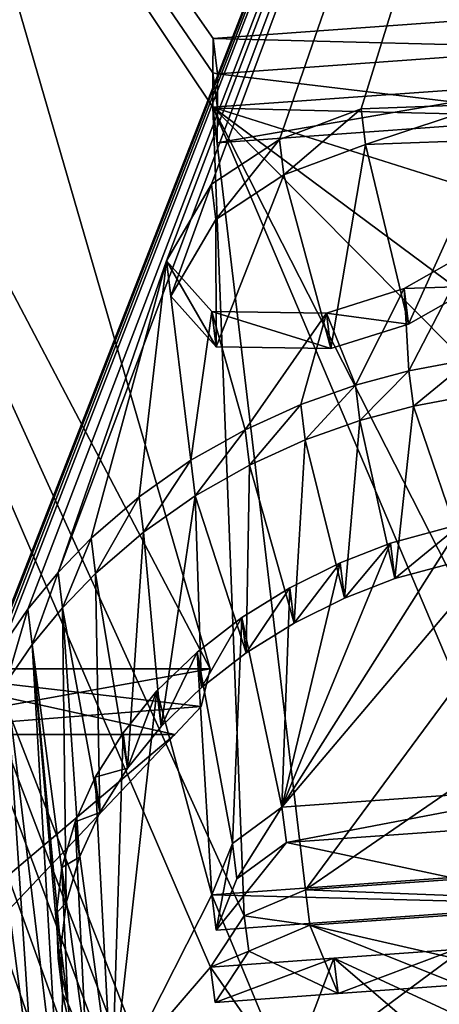
# Model space of a CAD drawing. Units: millimetres. Extents: x -29 to 116, y 0 to 79.
# Drawn here: x -4 to -2, y 65 to 69 of the extents above; entities that cross this region are included whole.
import ezdxf

# ---------------------------------------------------------------- set-up
doc = ezdxf.new("R2010")
doc.units = ezdxf.units.MM
doc.header["$LTSCALE"] = 65.185185
for name, color, linetype in [('269', 7, 'CONTINUOUS'), ('271', 7, 'CONTINUOUS'), ('272', 7, 'CONTINUOUS'), ('273', 7, 'CONTINUOUS'), ('274', 7, 'CONTINUOUS'), ('275', 7, 'CONTINUOUS'), ('33', 7, 'CONTINUOUS'), ('38', 7, 'CONTINUOUS'), ('58', 7, 'CONTINUOUS'), ('72', 7, 'CONTINUOUS'), ('73', 7, 'CONTINUOUS'), ('75', 7, 'CONTINUOUS'), ('76', 7, 'CONTINUOUS'), ('78', 7, 'CONTINUOUS'), ('79', 7, 'CONTINUOUS'), ('823', 7, 'CONTINUOUS'), ('856', 7, 'CONTINUOUS'), ('878', 7, 'CONTINUOUS'), ('887', 7, 'CONTINUOUS'), ('889', 7, 'CONTINUOUS'), ('890', 7, 'CONTINUOUS'), ('892', 7, 'CONTINUOUS'), ('893', 7, 'CONTINUOUS'), ('990', 7, 'CONTINUOUS'), ('991', 7, 'CONTINUOUS'), ('992', 7, 'CONTINUOUS'), ('993', 7, 'CONTINUOUS')]:
    doc.layers.add(name, color=color, linetype=linetype)

msp = doc.modelspace()

# ---------------------------------------------------------------- linework, layer by layer
at = {"layer": '269', "linetype": 'CONTINUOUS'}
msp.add_3dface([(-3.9948, 69.5969), (-3.0022, 66.174), (-4.3366, 66.174, -4.1104), (-3.9948, 69.5969)], dxfattribs=at)
at = {"layer": '271', "linetype": 'CONTINUOUS'}
for points in [[(-4.4499, 65.9128, -4.0282), (-3.1421, 65.9128), (-6.1421, 63.3772, -2.2274), (-4.4499, 65.9128, -4.0282)], [(-6.1421, 63.3772, -2.2274), (-3.1421, 65.9128), (-5.5453, 63.3772), (-6.1421, 63.3772, -2.2274)]]:
    msp.add_3dface(points, dxfattribs=at)
at = {"layer": '272', "linetype": 'CONTINUOUS'}
for points in [[(-3.0022, 66.174), (-3.9948, 69.5969), (-4.7994, 69.5969, 3.0026), (-3.0022, 66.174)], [(-3.0022, 66.174), (-4.7994, 69.5969, 3.0026), (-4.3346, 66.174, 4.1076), (-3.0022, 66.174)]]:
    msp.add_3dface(points, dxfattribs=at)
at = {"layer": '273', "linetype": 'CONTINUOUS'}
msp.add_3dface([(-5.5453, 63.3772), (-3.1421, 65.9128), (-4.4479, 65.9128, 4.0254), (-5.5453, 63.3772)], dxfattribs=at)
at = {"layer": '274', "linetype": 'CONTINUOUS'}
for points in [[(-4.3366, 66.174, -4.1104), (-3.0022, 66.174), (-4.4499, 65.9128, -4.0282), (-4.3366, 66.174, -4.1104)], [(-4.4499, 65.9128, -4.0282), (-3.0022, 66.174), (-3.0376, 66.0249), (-4.4499, 65.9128, -4.0282)], [(-3.1421, 65.9128), (-4.4499, 65.9128, -4.0282), (-3.0376, 66.0249), (-3.1421, 65.9128)]]:
    msp.add_3dface(points, dxfattribs=at)
at = {"layer": '275', "linetype": 'CONTINUOUS'}
for points in [[(-3.1421, 65.9128), (-4.3346, 66.174, 4.1076), (-4.4479, 65.9128, 4.0254), (-3.1421, 65.9128)], [(-3.0022, 66.174), (-4.3346, 66.174, 4.1076), (-3.0376, 66.0249), (-3.0022, 66.174)], [(-4.3346, 66.174, 4.1076), (-3.1421, 65.9128), (-3.0376, 66.0249), (-4.3346, 66.174, 4.1076)]]:
    msp.add_3dface(points, dxfattribs=at)
at = {"layer": '33', "linetype": 'CONTINUOUS'}
for points in [[(0.0906, 76.0854, 50.6299), (0, 50.5815, 25.1256), (-7.4396, 74.5103, 51.3305), (0.0906, 76.0854, 50.6299)], [(0, 50.5815, 25.1256), (-8.9989, 48.8765, 26.8306), (-7.4396, 74.5103, 51.3305), (0, 50.5815, 25.1256)]]:
    msp.add_3dface(points, dxfattribs=at)
at = {"layer": '38', "linetype": 'CONTINUOUS'}
for points in [[(-7.6176, 64.1242, 64.1242), (-3.6155, 64.4716, 64.4716), (-7.1571, 74.6337, 52.6022), (-7.6176, 64.1242, 64.1242)], [(-3.6155, 64.4716, 64.4716), (-3.5231, 64.5637, 64.3938), (-7.1571, 74.6337, 52.6022), (-3.6155, 64.4716, 64.4716)], [(-3.5231, 64.5637, 64.3938), (-3.4245, 64.6475, 64.325), (-7.1571, 74.6337, 52.6022), (-3.5231, 64.5637, 64.3938)], [(-7.1571, 74.6337, 52.6022), (-3.4245, 64.6475, 64.325), (-3.3529, 64.653, 64.3305), (-7.1571, 74.6337, 52.6022)], [(-2.8657, 65.1914, 63.8618), (-7.1571, 74.6337, 52.6022), (-2.9998, 64.9864, 64.0488), (-2.8657, 65.1914, 63.8618)], [(-7.1571, 74.6337, 52.6022), (-2.8657, 65.1914, 63.8618), (-2.9912, 68.4107, 60.4855), (-7.1571, 74.6337, 52.6022)], [(-2.9998, 64.9864, 64.0488), (-7.1571, 74.6337, 52.6022), (-3.2813, 64.6584, 64.336), (-2.9998, 64.9864, 64.0488)], [(-3.2813, 64.6584, 64.336), (-7.1571, 74.6337, 52.6022), (-3.3529, 64.653, 64.3305), (-3.2813, 64.6584, 64.336)], [(-7.1571, 74.6337, 52.6022), (-2.9912, 68.4107, 60.4855), (-2.9905, 68.5481, 60.3378), (-7.1571, 74.6337, 52.6022)], [(-1.5561, 68.788, 60.2928), (-7.1571, 74.6337, 52.6022), (-2.9899, 68.6852, 60.19), (-1.5561, 68.788, 60.2928)], [(-2.9899, 68.6852, 60.19), (-7.1571, 74.6337, 52.6022), (-2.9905, 68.5481, 60.3378), (-2.9899, 68.6852, 60.19)], [(-1.5559, 68.5136, 60.5884), (-2.9912, 68.4107, 60.4855), (-1.8562, 68.0531, 61.0382), (-1.5559, 68.5136, 60.5884)], [(-2.8657, 65.1914, 63.8618), (-2.6226, 65.2942, 63.7938), (-2.9912, 68.4107, 60.4855), (-2.8657, 65.1914, 63.8618)], [(-2.9912, 68.4107, 60.4855), (-2.6226, 65.2942, 63.7938), (-2.017, 66.1133, 63.0456), (-2.9912, 68.4107, 60.4855)], [(-1.9905, 66.448, 62.7042), (-2.9912, 68.4107, 60.4855), (-2.017, 66.1133, 63.0456), (-1.9905, 66.448, 62.7042)], [(-2.9912, 68.4107, 60.4855), (-1.9905, 66.448, 62.7042), (-2.019, 67.4329, 61.6718), (-2.9912, 68.4107, 60.4855)], [(-1.8562, 68.0531, 61.0382), (-2.9912, 68.4107, 60.4855), (-2.0217, 67.6915, 61.3983), (-1.8562, 68.0531, 61.0382)], [(-2.0217, 67.6915, 61.3983), (-2.9912, 68.4107, 60.4855), (-2.019, 67.4329, 61.6718), (-2.0217, 67.6915, 61.3983)], [(-2.017, 66.1133, 63.0456), (-2.6226, 65.2942, 63.7938), (-1.8344, 65.8362, 63.3557), (-2.017, 66.1133, 63.0456)], [(-2.6226, 65.2942, 63.7938), (-1.3393, 65.3846, 63.8841), (-1.8344, 65.8362, 63.3557), (-2.6226, 65.2942, 63.7938)], [(-2.0259, 65.0573, 64.1197), (-2.5095, 65.0226, 64.085), (-2.0491, 64.8083, 64.3669), (-2.0259, 65.0573, 64.1197)], [(-2.9998, 64.9864, 64.0488), (-2.6917, 64.5415, 64.5415), (-2.5095, 65.0226, 64.085), (-2.9998, 64.9864, 64.0488)], [(-2.6917, 64.5415, 64.5415), (-2.0059, 64.5909, 64.5909), (-2.5095, 65.0226, 64.085), (-2.6917, 64.5415, 64.5415)], [(-2.5095, 65.0226, 64.085), (-2.0059, 64.5909, 64.5909), (-2.0491, 64.8083, 64.3669), (-2.5095, 65.0226, 64.085)], [(-2.6917, 64.5415, 64.5415), (-2.9998, 64.9864, 64.0488), (-3.2813, 64.6584, 64.336), (-2.6917, 64.5415, 64.5415)]]:
    msp.add_3dface(points, dxfattribs=at)
at = {"layer": '58', "color": 7, "linetype": 'CONTINUOUS', "true_color": 0xf5f5f5}
for points in [[(-1.5387, 68.647, 60.1518), (-2.9724, 68.5442, 60.049), (-1.5386, 68.3726, 60.4474), (-1.5387, 68.647, 60.1518)], [(-2.9724, 68.5442, 60.049), (-2.9731, 68.4071, 60.1968), (-1.5386, 68.3726, 60.4474), (-2.9724, 68.5442, 60.049)], [(-2.9731, 68.4071, 60.1968), (-2.9737, 68.2697, 60.3445), (-1.5386, 68.3726, 60.4474), (-2.9731, 68.4071, 60.1968)], [(-1.3217, 65.2437, 63.7433), (-2.6052, 65.1533, 63.6529), (-1.673, 64.9398, 64.0022), (-1.3217, 65.2437, 63.7433)], [(-2.4921, 64.8817, 63.9441), (-2.6052, 65.1533, 63.6529), (-2.8483, 65.0505, 63.7209), (-2.4921, 64.8817, 63.9441)], [(-1.673, 64.9398, 64.0022), (-2.6052, 65.1533, 63.6529), (-2.0084, 64.9164, 63.9788), (-1.673, 64.9398, 64.0022)], [(-2.0084, 64.9164, 63.9788), (-2.6052, 65.1533, 63.6529), (-2.4921, 64.8817, 63.9441), (-2.0084, 64.9164, 63.9788)], [(-2.9824, 64.8455, 63.9079), (-2.4921, 64.8817, 63.9441), (-2.8483, 65.0505, 63.7209), (-2.9824, 64.8455, 63.9079)]]:
    msp.add_3dface(points, dxfattribs=at)
at = {"layer": '72', "linetype": 'CONTINUOUS'}
for points in [[(-2.9899, 68.6852, 60.19), (-2.9905, 68.5481, 60.3378), (-2.9724, 68.5442, 60.049), (-2.9899, 68.6852, 60.19)], [(-2.9905, 68.5481, 60.3378), (-2.9912, 68.4107, 60.4855), (-2.9731, 68.4071, 60.1968), (-2.9905, 68.5481, 60.3378)], [(-2.9905, 68.5481, 60.3378), (-2.9731, 68.4071, 60.1968), (-2.9724, 68.5442, 60.049), (-2.9905, 68.5481, 60.3378)], [(-2.9912, 68.4107, 60.4855), (-2.9737, 68.2697, 60.3445), (-2.9731, 68.4071, 60.1968), (-2.9912, 68.4107, 60.4855)]]:
    msp.add_3dface(points, dxfattribs=at)
at = {"layer": '73', "linetype": 'CONTINUOUS'}
for points in [[(-1.5561, 68.788, 60.2928), (-2.9899, 68.6852, 60.19), (-1.5387, 68.647, 60.1518), (-1.5561, 68.788, 60.2928)], [(-2.9899, 68.6852, 60.19), (-2.9724, 68.5442, 60.049), (-1.5387, 68.647, 60.1518), (-2.9899, 68.6852, 60.19)]]:
    msp.add_3dface(points, dxfattribs=at)
at = {"layer": '75', "linetype": 'CONTINUOUS'}
for points in [[(-2.9912, 68.4107, 60.4855), (-1.5559, 68.5136, 60.5884), (-2.9737, 68.2697, 60.3445), (-2.9912, 68.4107, 60.4855)], [(-2.9737, 68.2697, 60.3445), (-1.5559, 68.5136, 60.5884), (-1.5386, 68.3726, 60.4474), (-2.9737, 68.2697, 60.3445)]]:
    msp.add_3dface(points, dxfattribs=at)
at = {"layer": '76', "linetype": 'CONTINUOUS'}
for points in [[(-1.3393, 65.3846, 63.8841), (-2.6226, 65.2942, 63.7938), (-1.3217, 65.2437, 63.7433), (-1.3393, 65.3846, 63.8841)], [(-2.6226, 65.2942, 63.7938), (-2.6052, 65.1533, 63.6529), (-1.3217, 65.2437, 63.7433), (-2.6226, 65.2942, 63.7938)]]:
    msp.add_3dface(points, dxfattribs=at)
at = {"layer": '78', "linetype": 'CONTINUOUS'}
for points in [[(-2.5095, 65.0226, 64.085), (-2.0259, 65.0573, 64.1197), (-2.4921, 64.8817, 63.9441), (-2.5095, 65.0226, 64.085)], [(-2.0259, 65.0573, 64.1197), (-2.0084, 64.9164, 63.9788), (-2.4921, 64.8817, 63.9441), (-2.0259, 65.0573, 64.1197)], [(-2.9998, 64.9864, 64.0488), (-2.5095, 65.0226, 64.085), (-2.9824, 64.8455, 63.9079), (-2.9998, 64.9864, 64.0488)], [(-2.5095, 65.0226, 64.085), (-2.4921, 64.8817, 63.9441), (-2.9824, 64.8455, 63.9079), (-2.5095, 65.0226, 64.085)]]:
    msp.add_3dface(points, dxfattribs=at)
at = {"layer": '79', "linetype": 'CONTINUOUS'}
for points in [[(-2.6226, 65.2942, 63.7938), (-2.8657, 65.1914, 63.8618), (-2.6052, 65.1533, 63.6529), (-2.6226, 65.2942, 63.7938)], [(-2.8657, 65.1914, 63.8618), (-2.9998, 64.9864, 64.0488), (-2.8483, 65.0505, 63.7209), (-2.8657, 65.1914, 63.8618)], [(-2.6052, 65.1533, 63.6529), (-2.8657, 65.1914, 63.8618), (-2.8483, 65.0505, 63.7209), (-2.6052, 65.1533, 63.6529)], [(-2.9998, 64.9864, 64.0488), (-2.9824, 64.8455, 63.9079), (-2.8483, 65.0505, 63.7209), (-2.9998, 64.9864, 64.0488)]]:
    msp.add_3dface(points, dxfattribs=at)
at = {"layer": '823', "linetype": 'CONTINUOUS'}
for points in [[(0.0906, 76.0854, -50.6299), (-7.82, 74.3624, -51.4343), (0, 50.5815, -25.1256), (0.0906, 76.0854, -50.6299)], [(0, 50.5815, -25.1256), (-7.82, 74.3624, -51.4343), (-8.9989, 48.8765, -26.8306), (0, 50.5815, -25.1256)]]:
    msp.add_3dface(points, dxfattribs=at)
at = {"layer": '856', "linetype": 'CONTINUOUS'}
for points in [[(-7.0479, 74.6752, -52.5741), (0, 76.1558, -51.9599), (-4.0306, 65.7862, -63.075), (-7.0479, 74.6752, -52.5741)], [(-4.0306, 65.7862, -63.075), (0, 76.1558, -51.9599), (-3.9853, 65.945, -62.9194), (-4.0306, 65.7862, -63.075)], [(-3.9853, 65.945, -62.9194), (0, 76.1558, -51.9599), (-3.917, 66.1047, -62.766), (-3.9853, 65.945, -62.9194)], [(-3.917, 66.1047, -62.766), (0, 76.1558, -51.9599), (-3.83, 66.2618, -62.6178), (-3.917, 66.1047, -62.766)], [(-3.83, 66.2618, -62.6178), (0, 76.1558, -51.9599), (-3.7273, 66.4126, -62.4781), (-3.83, 66.2618, -62.6178)], [(-3.7273, 66.4126, -62.4781), (0, 76.1558, -51.9599), (-3.6073, 66.5587, -62.3455), (-3.7273, 66.4126, -62.4781)], [(-3.6073, 66.5587, -62.3455), (0, 76.1558, -51.9599), (-3.1757, 67.7993, -61.11), (-3.6073, 66.5587, -62.3455)], [(0, 76.1558, -51.9599), (-2.9965, 68.1046, -60.8127), (-3.1757, 67.7993, -61.11), (0, 76.1558, -51.9599)], [(-2.9965, 68.1046, -60.8127), (0, 76.1558, -51.9599), (-2.7258, 68.2829, -60.6635), (-2.9965, 68.1046, -60.8127)], [(-2.7258, 68.2829, -60.6635), (0, 76.1558, -51.9599), (-2.4001, 68.4042, -60.5828), (-2.7258, 68.2829, -60.6635)], [(-2.4001, 68.4042, -60.5828), (0, 76.1558, -51.9599), (-1.8976, 68.4226, -60.637), (-2.4001, 68.4042, -60.5828)], [(-1.963, 67.8399, -61.2495), (-2.2102, 67.3616, -61.7191), (-2.2291, 67.6886, -61.371), (-1.963, 67.8399, -61.2495)], [(-1.9645, 67.4076, -61.7064), (-2.2102, 67.3616, -61.7191), (-1.963, 67.8399, -61.2495), (-1.9645, 67.4076, -61.7064)], [(-3.4759, 66.6953, -62.2242), (-3.6073, 66.5587, -62.3455), (-3.1757, 67.7993, -61.11), (-3.4759, 66.6953, -62.2242)], [(-3.2848, 66.8602, -62.0822), (-3.4759, 66.6953, -62.2242), (-3.1757, 67.7993, -61.11), (-3.2848, 66.8602, -62.0822)], [(-3.0789, 67.005, -61.9627), (-3.2848, 66.8602, -62.0822), (-3.1757, 67.7993, -61.11), (-3.0789, 67.005, -61.9627)], [(-2.9955, 67.5974, -61.3521), (-3.0789, 67.005, -61.9627), (-3.1757, 67.7993, -61.11), (-2.9955, 67.5974, -61.3521)], [(-2.2291, 67.6886, -61.371), (-2.4232, 67.3041, -61.7481), (-2.5384, 67.5914, -61.4279), (-2.2291, 67.6886, -61.371)], [(-2.2102, 67.3616, -61.7191), (-2.4232, 67.3041, -61.7481), (-2.2291, 67.6886, -61.371), (-2.2102, 67.3616, -61.7191)], [(-2.8621, 67.1269, -61.8682), (-3.0789, 67.005, -61.9627), (-2.9955, 67.5974, -61.3521), (-2.8621, 67.1269, -61.8682)], [(-2.5384, 67.5914, -61.4279), (-2.8621, 67.1269, -61.8682), (-2.9955, 67.5974, -61.3521), (-2.5384, 67.5914, -61.4279)], [(-2.6409, 67.2269, -61.7967), (-2.8621, 67.1269, -61.8682), (-2.5384, 67.5914, -61.4279), (-2.6409, 67.2269, -61.7967)], [(-2.4232, 67.3041, -61.7481), (-2.6409, 67.2269, -61.7967), (-2.5384, 67.5914, -61.4279), (-2.4232, 67.3041, -61.7481)], [(-2.0016, 66.7515, -62.3877), (-1.7271, 66.792, -62.3848), (-2.7158, 65.624, -63.4447), (-2.0016, 66.7515, -62.3877)], [(-2.7158, 65.624, -63.4447), (-1.7271, 66.792, -62.3848), (-1.5084, 65.7097, -63.5304), (-2.7158, 65.624, -63.4447)], [(-2.2835, 66.6749, -62.4265), (-2.0016, 66.7515, -62.3877), (-2.7158, 65.624, -63.4447), (-2.2835, 66.6749, -62.4265)], [(-2.4847, 66.5967, -62.4781), (-2.2835, 66.6749, -62.4265), (-2.7158, 65.624, -63.4447), (-2.4847, 66.5967, -62.4781)], [(-2.6847, 66.4975, -62.5512), (-2.4847, 66.5967, -62.4781), (-2.7158, 65.624, -63.4447), (-2.6847, 66.4975, -62.5512)], [(-2.8759, 66.3791, -62.645), (-2.6847, 66.4975, -62.5512), (-2.7158, 65.624, -63.4447), (-2.8759, 66.3791, -62.645)], [(-3.0532, 66.2409, -62.7608), (-2.8759, 66.3791, -62.645), (-2.9124, 65.4795, -63.5625), (-3.0532, 66.2409, -62.7608)], [(-2.9124, 65.4795, -63.5625), (-2.8759, 66.3791, -62.645), (-2.7158, 65.624, -63.4447), (-2.9124, 65.4795, -63.5625)], [(-3.2137, 66.0864, -62.8955), (-3.0532, 66.2409, -62.7608), (-2.9946, 65.2751, -63.7577), (-3.2137, 66.0864, -62.8955)], [(-2.9946, 65.2751, -63.7577), (-3.0532, 66.2409, -62.7608), (-2.9124, 65.4795, -63.5625), (-2.9946, 65.2751, -63.7577)], [(-3.3485, 65.9204, -63.0452), (-3.2137, 66.0864, -62.8955), (-3.3929, 64.4888, -64.4888), (-3.3485, 65.9204, -63.0452)], [(-3.3929, 64.4888, -64.4888), (-3.2137, 66.0864, -62.8955), (-2.9946, 65.2751, -63.7577), (-3.3929, 64.4888, -64.4888)], [(-3.4589, 65.7437, -63.2092), (-3.3485, 65.9204, -63.0452), (-3.3929, 64.4888, -64.4888), (-3.4589, 65.7437, -63.2092)], [(-3.5397, 65.5653, -63.3788), (-3.4589, 65.7437, -63.2092), (-3.3929, 64.4888, -64.4888), (-3.5397, 65.5653, -63.3788)], [(-3.5919, 65.3841, -63.5552), (-3.5397, 65.5653, -63.3788), (-3.496, 64.6655, -64.2959), (-3.5919, 65.3841, -63.5552)], [(-3.496, 64.6655, -64.2959), (-3.5397, 65.5653, -63.3788), (-3.3929, 64.4888, -64.4888), (-3.496, 64.6655, -64.2959)], [(-3.614, 65.2033, -63.7353), (-3.5919, 65.3841, -63.5552), (-3.5678, 64.8431, -64.1062), (-3.614, 65.2033, -63.7353)], [(-3.5678, 64.8431, -64.1062), (-3.5919, 65.3841, -63.5552), (-3.496, 64.6655, -64.2959), (-3.5678, 64.8431, -64.1062)], [(-2.6917, 64.5415, -64.5415), (-2.9946, 65.2751, -63.7577), (-1.5632, 65.3778, -63.8604), (-2.6917, 64.5415, -64.5415)], [(-2.0059, 64.5909, -64.5909), (-2.6917, 64.5415, -64.5415), (-1.5632, 65.3778, -63.8604), (-2.0059, 64.5909, -64.5909)], [(-2.6917, 64.5415, -64.5415), (-3.3929, 64.4888, -64.4888), (-2.9946, 65.2751, -63.7577), (-2.6917, 64.5415, -64.5415)], [(-3.6069, 65.0225, -63.9193), (-3.614, 65.2033, -63.7353), (-3.5678, 64.8431, -64.1062), (-3.6069, 65.0225, -63.9193)]]:
    msp.add_3dface(points, dxfattribs=at)
at = {"layer": '878', "color": 7, "linetype": 'CONTINUOUS', "true_color": 0xf5f5f5}
for points in [[(-2.3827, 68.2632, -60.4418), (-2.521, 67.4505, -61.287), (-2.7083, 68.1419, -60.5226), (-2.3827, 68.2632, -60.4418)], [(-2.2116, 67.5477, -61.2301), (-2.521, 67.4505, -61.287), (-2.3827, 68.2632, -60.4418), (-2.2116, 67.5477, -61.2301)], [(-1.8802, 68.2816, -60.496), (-2.2116, 67.5477, -61.2301), (-2.3827, 68.2632, -60.4418), (-1.8802, 68.2816, -60.496)], [(-1.9456, 67.6989, -61.1086), (-2.2116, 67.5477, -61.2301), (-1.8802, 68.2816, -60.496), (-1.9456, 67.6989, -61.1086)], [(-2.978, 67.4565, -61.2111), (-2.979, 67.9636, -60.6717), (-2.7083, 68.1419, -60.5226), (-2.978, 67.4565, -61.2111)], [(-2.521, 67.4505, -61.287), (-2.978, 67.4565, -61.2111), (-2.7083, 68.1419, -60.5226), (-2.521, 67.4505, -61.287)], [(-3.1583, 67.6583, -60.9691), (-2.979, 67.9636, -60.6717), (-2.978, 67.4565, -61.2111), (-3.1583, 67.6583, -60.9691)], [(-2.1926, 67.2207, -61.5781), (-1.947, 67.2666, -61.5655), (-1.9841, 66.6106, -62.2468), (-2.1926, 67.2207, -61.5781)], [(-2.4057, 67.1632, -61.6072), (-2.1926, 67.2207, -61.5781), (-2.2659, 66.534, -62.2856), (-2.4057, 67.1632, -61.6072)], [(-2.2659, 66.534, -62.2856), (-2.1926, 67.2207, -61.5781), (-1.9841, 66.6106, -62.2468), (-2.2659, 66.534, -62.2856)], [(-2.6234, 67.086, -61.6558), (-2.4057, 67.1632, -61.6072), (-2.4672, 66.4558, -62.3372), (-2.6234, 67.086, -61.6558)], [(-2.4672, 66.4558, -62.3372), (-2.4057, 67.1632, -61.6072), (-2.2659, 66.534, -62.2856), (-2.4672, 66.4558, -62.3372)], [(-2.8446, 66.986, -61.7272), (-2.6234, 67.086, -61.6558), (-2.6672, 66.3566, -62.4102), (-2.8446, 66.986, -61.7272)], [(-2.6672, 66.3566, -62.4102), (-2.6234, 67.086, -61.6558), (-2.4672, 66.4558, -62.3372), (-2.6672, 66.3566, -62.4102)], [(-3.0615, 66.8641, -61.8217), (-2.8446, 66.986, -61.7272), (-2.8584, 66.2382, -62.5041), (-3.0615, 66.8641, -61.8217)], [(-2.8584, 66.2382, -62.5041), (-2.8446, 66.986, -61.7272), (-2.6672, 66.3566, -62.4102), (-2.8584, 66.2382, -62.5041)], [(-3.2673, 66.7193, -61.9412), (-3.0615, 66.8641, -61.8217), (-3.1963, 65.9455, -62.7545), (-3.2673, 66.7193, -61.9412)], [(-3.1963, 65.9455, -62.7545), (-3.0615, 66.8641, -61.8217), (-3.0357, 66.1001, -62.6199), (-3.1963, 65.9455, -62.7545)], [(-3.0357, 66.1001, -62.6199), (-3.0615, 66.8641, -61.8217), (-2.8584, 66.2382, -62.5041), (-3.0357, 66.1001, -62.6199)], [(-3.4585, 66.5544, -62.0832), (-3.2673, 66.7193, -61.9412), (-3.3311, 65.7795, -62.9043), (-3.4585, 66.5544, -62.0832)], [(-3.3311, 65.7795, -62.9043), (-3.2673, 66.7193, -61.9412), (-3.1963, 65.9455, -62.7545), (-3.3311, 65.7795, -62.9043)], [(-3.5899, 66.4178, -62.2046), (-3.4585, 66.5544, -62.0832), (-3.4415, 65.6027, -63.0683), (-3.5899, 66.4178, -62.2046)], [(-3.4415, 65.6027, -63.0683), (-3.4585, 66.5544, -62.0832), (-3.3311, 65.7795, -62.9043), (-3.4415, 65.6027, -63.0683)], [(-3.7099, 66.2717, -62.3372), (-3.5899, 66.4178, -62.2046), (-3.5745, 65.2431, -63.4143), (-3.7099, 66.2717, -62.3372)], [(-3.5745, 65.2431, -63.4143), (-3.5899, 66.4178, -62.2046), (-3.5223, 65.4243, -63.2379), (-3.5745, 65.2431, -63.4143)], [(-3.5223, 65.4243, -63.2379), (-3.5899, 66.4178, -62.2046), (-3.4415, 65.6027, -63.0683), (-3.5223, 65.4243, -63.2379)], [(-3.8125, 66.1209, -62.4768), (-3.7099, 66.2717, -62.3372), (-3.5981, 64.3307, -64.3307), (-3.8125, 66.1209, -62.4768)], [(-3.5981, 64.3307, -64.3307), (-3.7099, 66.2717, -62.3372), (-3.5895, 64.8815, -63.7784), (-3.5981, 64.3307, -64.3307)], [(-3.5895, 64.8815, -63.7784), (-3.7099, 66.2717, -62.3372), (-3.5966, 65.0623, -63.5944), (-3.5895, 64.8815, -63.7784)], [(-3.5966, 65.0623, -63.5944), (-3.7099, 66.2717, -62.3372), (-3.5745, 65.2431, -63.4143), (-3.5966, 65.0623, -63.5944)], [(-3.8996, 65.9637, -62.6251), (-3.8125, 66.1209, -62.4768), (-3.7017, 64.4381, -64.207), (-3.8996, 65.9637, -62.6251)], [(-3.7017, 64.4381, -64.207), (-3.8125, 66.1209, -62.4768), (-3.5981, 64.3307, -64.3307), (-3.7017, 64.4381, -64.207)], [(-3.7927, 64.5582, -64.0722), (-3.8996, 65.9637, -62.6251), (-3.7017, 64.4381, -64.207), (-3.7927, 64.5582, -64.0722)], [(-1.4908, 65.5688, -63.3895), (-1.5456, 65.2369, -63.7195), (-2.6984, 65.4831, -63.3038), (-1.4908, 65.5688, -63.3895)], [(-1.5456, 65.2369, -63.7195), (-2.9772, 65.1342, -63.6167), (-2.6984, 65.4831, -63.3038), (-1.5456, 65.2369, -63.7195)], [(-2.6984, 65.4831, -63.3038), (-2.9772, 65.1342, -63.6167), (-2.8949, 65.3385, -63.4216), (-2.6984, 65.4831, -63.3038)], [(-3.5503, 64.7022, -63.9654), (-3.5981, 64.3307, -64.3307), (-3.5895, 64.8815, -63.7784), (-3.5503, 64.7022, -63.9654)]]:
    msp.add_3dface(points, dxfattribs=at)
at = {"layer": '887', "linetype": 'CONTINUOUS'}
for points in [[(-2.0016, 66.7515, -62.3877), (-2.2835, 66.6749, -62.4265), (-2.2659, 66.534, -62.2856), (-2.0016, 66.7515, -62.3877)], [(-2.0016, 66.7515, -62.3877), (-2.2659, 66.534, -62.2856), (-1.9841, 66.6106, -62.2468), (-2.0016, 66.7515, -62.3877)], [(-2.2835, 66.6749, -62.4265), (-2.4847, 66.5967, -62.4781), (-2.4672, 66.4558, -62.3372), (-2.2835, 66.6749, -62.4265)], [(-2.2835, 66.6749, -62.4265), (-2.4672, 66.4558, -62.3372), (-2.2659, 66.534, -62.2856), (-2.2835, 66.6749, -62.4265)], [(-2.4847, 66.5967, -62.4781), (-2.6847, 66.4975, -62.5512), (-2.6672, 66.3566, -62.4102), (-2.4847, 66.5967, -62.4781)], [(-2.4847, 66.5967, -62.4781), (-2.6672, 66.3566, -62.4102), (-2.4672, 66.4558, -62.3372), (-2.4847, 66.5967, -62.4781)], [(-2.6847, 66.4975, -62.5512), (-2.8759, 66.3791, -62.645), (-2.8584, 66.2382, -62.5041), (-2.6847, 66.4975, -62.5512)], [(-2.6847, 66.4975, -62.5512), (-2.8584, 66.2382, -62.5041), (-2.6672, 66.3566, -62.4102), (-2.6847, 66.4975, -62.5512)], [(-2.8759, 66.3791, -62.645), (-3.0532, 66.2409, -62.7608), (-3.0357, 66.1001, -62.6199), (-2.8759, 66.3791, -62.645)], [(-2.8759, 66.3791, -62.645), (-3.0357, 66.1001, -62.6199), (-2.8584, 66.2382, -62.5041), (-2.8759, 66.3791, -62.645)], [(-3.0532, 66.2409, -62.7608), (-3.2137, 66.0864, -62.8955), (-3.1963, 65.9455, -62.7545), (-3.0532, 66.2409, -62.7608)], [(-3.0532, 66.2409, -62.7608), (-3.1963, 65.9455, -62.7545), (-3.0357, 66.1001, -62.6199), (-3.0532, 66.2409, -62.7608)], [(-3.2137, 66.0864, -62.8955), (-3.3485, 65.9204, -63.0452), (-3.3311, 65.7795, -62.9043), (-3.2137, 66.0864, -62.8955)], [(-3.2137, 66.0864, -62.8955), (-3.3311, 65.7795, -62.9043), (-3.1963, 65.9455, -62.7545), (-3.2137, 66.0864, -62.8955)], [(-3.3485, 65.9204, -63.0452), (-3.4589, 65.7437, -63.2092), (-3.3311, 65.7795, -62.9043), (-3.3485, 65.9204, -63.0452)], [(-3.4589, 65.7437, -63.2092), (-3.4415, 65.6027, -63.0683), (-3.3311, 65.7795, -62.9043), (-3.4589, 65.7437, -63.2092)], [(-3.4589, 65.7437, -63.2092), (-3.5397, 65.5653, -63.3788), (-3.4415, 65.6027, -63.0683), (-3.4589, 65.7437, -63.2092)], [(-3.5397, 65.5653, -63.3788), (-3.5223, 65.4243, -63.2379), (-3.4415, 65.6027, -63.0683), (-3.5397, 65.5653, -63.3788)], [(-3.5397, 65.5653, -63.3788), (-3.5919, 65.3841, -63.5552), (-3.5223, 65.4243, -63.2379), (-3.5397, 65.5653, -63.3788)], [(-3.5919, 65.3841, -63.5552), (-3.5745, 65.2431, -63.4143), (-3.5223, 65.4243, -63.2379), (-3.5919, 65.3841, -63.5552)], [(-3.5919, 65.3841, -63.5552), (-3.614, 65.2033, -63.7353), (-3.5745, 65.2431, -63.4143), (-3.5919, 65.3841, -63.5552)], [(-3.614, 65.2033, -63.7353), (-3.5966, 65.0623, -63.5944), (-3.5745, 65.2431, -63.4143), (-3.614, 65.2033, -63.7353)], [(-3.614, 65.2033, -63.7353), (-3.6069, 65.0225, -63.9193), (-3.5966, 65.0623, -63.5944), (-3.614, 65.2033, -63.7353)], [(-3.6069, 65.0225, -63.9193), (-3.5895, 64.8815, -63.7784), (-3.5966, 65.0623, -63.5944), (-3.6069, 65.0225, -63.9193)], [(-3.6069, 65.0225, -63.9193), (-3.5678, 64.8431, -64.1062), (-3.5895, 64.8815, -63.7784), (-3.6069, 65.0225, -63.9193)], [(-3.5678, 64.8431, -64.1062), (-3.5503, 64.7022, -63.9654), (-3.5895, 64.8815, -63.7784), (-3.5678, 64.8431, -64.1062)], [(-3.5678, 64.8431, -64.1062), (-3.496, 64.6655, -64.2959), (-3.5503, 64.7022, -63.9654), (-3.5678, 64.8431, -64.1062)]]:
    msp.add_3dface(points, dxfattribs=at)
at = {"layer": '889', "linetype": 'CONTINUOUS'}
for points in [[(-2.2102, 67.3616, -61.7191), (-1.9645, 67.4076, -61.7064), (-2.1926, 67.2207, -61.5781), (-2.2102, 67.3616, -61.7191)], [(-1.9645, 67.4076, -61.7064), (-1.947, 67.2666, -61.5655), (-2.1926, 67.2207, -61.5781), (-1.9645, 67.4076, -61.7064)], [(-2.4232, 67.3041, -61.7481), (-2.2102, 67.3616, -61.7191), (-2.4057, 67.1632, -61.6072), (-2.4232, 67.3041, -61.7481)], [(-2.2102, 67.3616, -61.7191), (-2.1926, 67.2207, -61.5781), (-2.4057, 67.1632, -61.6072), (-2.2102, 67.3616, -61.7191)], [(-2.6409, 67.2269, -61.7967), (-2.4232, 67.3041, -61.7481), (-2.6234, 67.086, -61.6558), (-2.6409, 67.2269, -61.7967)], [(-2.4232, 67.3041, -61.7481), (-2.4057, 67.1632, -61.6072), (-2.6234, 67.086, -61.6558), (-2.4232, 67.3041, -61.7481)], [(-2.8621, 67.1269, -61.8682), (-2.6409, 67.2269, -61.7967), (-2.8446, 66.986, -61.7272), (-2.8621, 67.1269, -61.8682)], [(-2.6409, 67.2269, -61.7967), (-2.6234, 67.086, -61.6558), (-2.8446, 66.986, -61.7272), (-2.6409, 67.2269, -61.7967)], [(-3.0789, 67.005, -61.9627), (-2.8621, 67.1269, -61.8682), (-3.0615, 66.8641, -61.8217), (-3.0789, 67.005, -61.9627)], [(-2.8621, 67.1269, -61.8682), (-2.8446, 66.986, -61.7272), (-3.0615, 66.8641, -61.8217), (-2.8621, 67.1269, -61.8682)], [(-3.2848, 66.8602, -62.0822), (-3.0789, 67.005, -61.9627), (-3.2673, 66.7193, -61.9412), (-3.2848, 66.8602, -62.0822)], [(-3.0789, 67.005, -61.9627), (-3.0615, 66.8641, -61.8217), (-3.2673, 66.7193, -61.9412), (-3.0789, 67.005, -61.9627)], [(-3.4759, 66.6953, -62.2242), (-3.2848, 66.8602, -62.0822), (-3.4585, 66.5544, -62.0832), (-3.4759, 66.6953, -62.2242)], [(-3.2848, 66.8602, -62.0822), (-3.2673, 66.7193, -61.9412), (-3.4585, 66.5544, -62.0832), (-3.2848, 66.8602, -62.0822)], [(-3.6073, 66.5587, -62.3455), (-3.4759, 66.6953, -62.2242), (-3.5899, 66.4178, -62.2046), (-3.6073, 66.5587, -62.3455)], [(-3.4759, 66.6953, -62.2242), (-3.4585, 66.5544, -62.0832), (-3.5899, 66.4178, -62.2046), (-3.4759, 66.6953, -62.2242)], [(-3.7273, 66.4126, -62.4781), (-3.6073, 66.5587, -62.3455), (-3.7099, 66.2717, -62.3372), (-3.7273, 66.4126, -62.4781)], [(-3.6073, 66.5587, -62.3455), (-3.5899, 66.4178, -62.2046), (-3.7099, 66.2717, -62.3372), (-3.6073, 66.5587, -62.3455)], [(-3.83, 66.2618, -62.6178), (-3.7273, 66.4126, -62.4781), (-3.8125, 66.1209, -62.4768), (-3.83, 66.2618, -62.6178)], [(-3.7273, 66.4126, -62.4781), (-3.7099, 66.2717, -62.3372), (-3.8125, 66.1209, -62.4768), (-3.7273, 66.4126, -62.4781)]]:
    msp.add_3dface(points, dxfattribs=at)
at = {"layer": '890', "linetype": 'CONTINUOUS'}
for points in [[(-1.5632, 65.3778, -63.8604), (-2.9946, 65.2751, -63.7577), (-1.5456, 65.2369, -63.7195), (-1.5632, 65.3778, -63.8604)], [(-2.9946, 65.2751, -63.7577), (-2.9772, 65.1342, -63.6167), (-1.5456, 65.2369, -63.7195), (-2.9946, 65.2751, -63.7577)]]:
    msp.add_3dface(points, dxfattribs=at)
at = {"layer": '892', "linetype": 'CONTINUOUS'}
for points in [[(-2.7158, 65.624, -63.4447), (-1.5084, 65.7097, -63.5304), (-2.6984, 65.4831, -63.3038), (-2.7158, 65.624, -63.4447)], [(-1.5084, 65.7097, -63.5304), (-1.4908, 65.5688, -63.3895), (-2.6984, 65.4831, -63.3038), (-1.5084, 65.7097, -63.5304)]]:
    msp.add_3dface(points, dxfattribs=at)
at = {"layer": '893', "linetype": 'CONTINUOUS'}
for points in [[(-2.9124, 65.4795, -63.5625), (-2.7158, 65.624, -63.4447), (-2.8949, 65.3385, -63.4216), (-2.9124, 65.4795, -63.5625)], [(-2.7158, 65.624, -63.4447), (-2.6984, 65.4831, -63.3038), (-2.8949, 65.3385, -63.4216), (-2.7158, 65.624, -63.4447)], [(-2.9946, 65.2751, -63.7577), (-2.9124, 65.4795, -63.5625), (-2.9772, 65.1342, -63.6167), (-2.9946, 65.2751, -63.7577)], [(-2.9772, 65.1342, -63.6167), (-2.9124, 65.4795, -63.5625), (-2.8949, 65.3385, -63.4216), (-2.9772, 65.1342, -63.6167)]]:
    msp.add_3dface(points, dxfattribs=at)
at = {"layer": '990', "linetype": 'CONTINUOUS'}
for points in [[(-3.1757, 67.7993, -61.11), (-2.9965, 68.1046, -60.8127), (-3.1583, 67.6583, -60.9691), (-3.1757, 67.7993, -61.11)], [(-2.9965, 68.1046, -60.8127), (-2.979, 67.9636, -60.6717), (-3.1583, 67.6583, -60.9691), (-2.9965, 68.1046, -60.8127)], [(-2.9955, 67.5974, -61.3521), (-3.1757, 67.7993, -61.11), (-2.978, 67.4565, -61.2111), (-2.9955, 67.5974, -61.3521)], [(-3.1757, 67.7993, -61.11), (-3.1583, 67.6583, -60.9691), (-2.978, 67.4565, -61.2111), (-3.1757, 67.7993, -61.11)], [(-2.5384, 67.5914, -61.4279), (-2.9955, 67.5974, -61.3521), (-2.521, 67.4505, -61.287), (-2.5384, 67.5914, -61.4279)], [(-2.9955, 67.5974, -61.3521), (-2.978, 67.4565, -61.2111), (-2.521, 67.4505, -61.287), (-2.9955, 67.5974, -61.3521)]]:
    msp.add_3dface(points, dxfattribs=at)
at = {"layer": '991', "linetype": 'CONTINUOUS'}
for points in [[(-1.963, 67.8399, -61.2495), (-2.2291, 67.6886, -61.371), (-1.9456, 67.6989, -61.1086), (-1.963, 67.8399, -61.2495)], [(-2.2291, 67.6886, -61.371), (-2.5384, 67.5914, -61.4279), (-2.2116, 67.5477, -61.2301), (-2.2291, 67.6886, -61.371)], [(-2.2291, 67.6886, -61.371), (-2.2116, 67.5477, -61.2301), (-1.9456, 67.6989, -61.1086), (-2.2291, 67.6886, -61.371)], [(-2.5384, 67.5914, -61.4279), (-2.521, 67.4505, -61.287), (-2.2116, 67.5477, -61.2301), (-2.5384, 67.5914, -61.4279)]]:
    msp.add_3dface(points, dxfattribs=at)
at = {"layer": '992', "linetype": 'CONTINUOUS'}
for points in [[(-2.4001, 68.4042, -60.5828), (-1.8976, 68.4226, -60.637), (-2.3827, 68.2632, -60.4418), (-2.4001, 68.4042, -60.5828)], [(-1.8976, 68.4226, -60.637), (-1.8802, 68.2816, -60.496), (-2.3827, 68.2632, -60.4418), (-1.8976, 68.4226, -60.637)]]:
    msp.add_3dface(points, dxfattribs=at)
at = {"layer": '993', "linetype": 'CONTINUOUS'}
for points in [[(-2.7258, 68.2829, -60.6635), (-2.4001, 68.4042, -60.5828), (-2.7083, 68.1419, -60.5226), (-2.7258, 68.2829, -60.6635)], [(-2.4001, 68.4042, -60.5828), (-2.3827, 68.2632, -60.4418), (-2.7083, 68.1419, -60.5226), (-2.4001, 68.4042, -60.5828)], [(-2.9965, 68.1046, -60.8127), (-2.7258, 68.2829, -60.6635), (-2.979, 67.9636, -60.6717), (-2.9965, 68.1046, -60.8127)], [(-2.979, 67.9636, -60.6717), (-2.7258, 68.2829, -60.6635), (-2.7083, 68.1419, -60.5226), (-2.979, 67.9636, -60.6717)]]:
    msp.add_3dface(points, dxfattribs=at)

doc.saveas('drawing.dxf')
